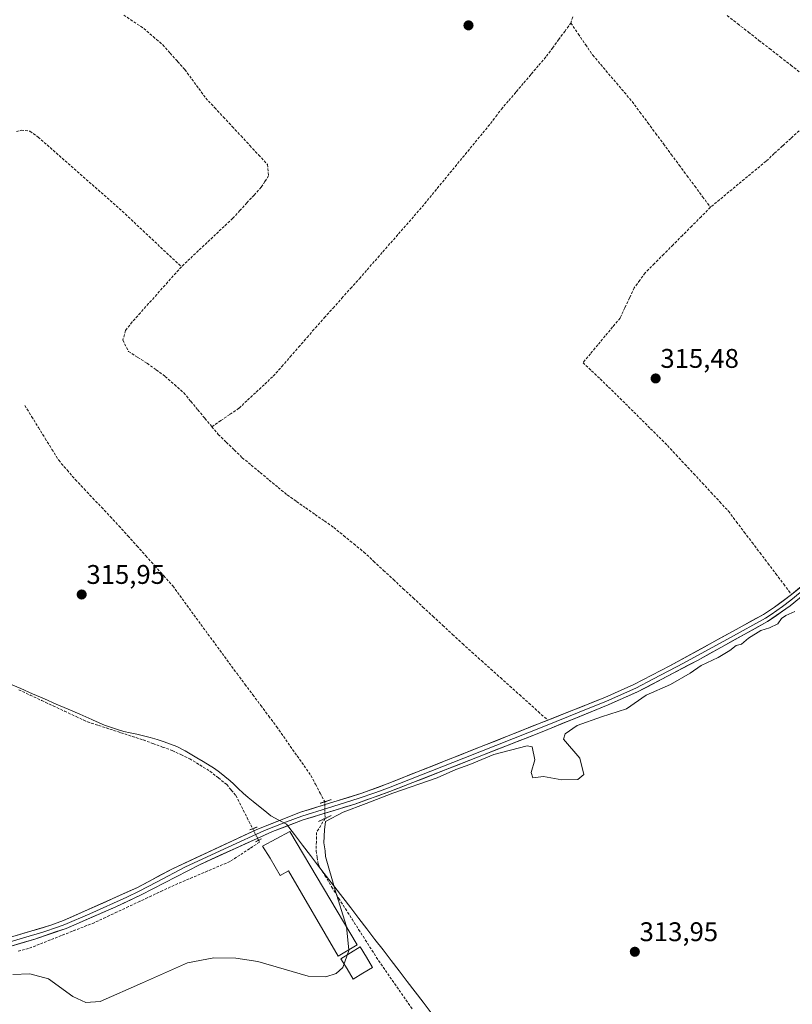
# Model space of a CAD drawing. Units: metres. Extents: x 594081 to 597540, y 4708249 to 4710609.
# Drawn here: x 596179 to 596466, y 4709296 to 4709662 of the extents above; entities that cross this region are included whole.
import ezdxf
from ezdxf.enums import TextEntityAlignment as Align

# ---------------------------------------------------------------- set-up
doc = ezdxf.new("R2010")
doc.units = ezdxf.units.M
doc.header["$MEASUREMENT"] = 0
for name, pattern in [('TRAZO_Y_PUNTO', [1, 0.5, -0.25, 0, -0.25]), ('TRAZOS2', [0.375, 0.25, -0.125]), ('TRAZOSX2', [1.5, 1, -0.5])]:
    doc.linetypes.add(name, pattern=pattern)
for name, color, linetype, lineweight in [('Carátula', 7, 'Continuous', 5), ('Corriente artificial lineal', 5, 'TRAZOSX2', 13), ('Corriente artificial lineal oculto', 135, 'TRAZO_Y_PUNTO', 13), ('Curva de nivel normal', 36, 'Continuous', 0), ('Edificación industrial', 135, 'Continuous', 13), ('Edificación industrial Cxs', 135, 'Continuous', 13), ('Estanque', 2, 'Continuous', 0), ('Estanque Cxs', 2, 'Continuous', 0), ('Layer 0', 7, 'Continuous', 0), ('Municipio', 9, 'Continuous', 13), ('Municipio CxS', 142, 'Continuous', 0), ('Puente lineal', 2, 'TRAZOS2', 0), ('Punto de cota en terreno', 7, 'Continuous', 0), ('Rótulo de punto de cota en terreno', 19, 'Continuous', 0)]:
    doc.layers.add(name, color=color, linetype=linetype, lineweight=lineweight)
doc.styles.add('Arial', font='txt', dxfattribs={"height": 0.2})

# ---------------------------------------------------------------- blocks, each defined once
blk = doc.blocks.new('5PATER')
at = {"layer": 'Carátula', "linetype": 'Continuous', "lineweight": 5}
h = blk.add_hatch(color=250, dxfattribs=at)
edge = h.paths.add_edge_path()
edge.add_ellipse((0, 0.01), major_axis=(-1.33, -1.34), ratio=0.999422, start_angle=0, end_angle=360)

msp = doc.modelspace()

# ---------------------------------------------------------------- linework, layer by layer
at = {"layer": 'Corriente artificial lineal', "color": 5, "linetype": 'TRAZOSX2', "lineweight": 13}
for points in [[(596217.37, 4709663.34, 317.23), (596221.11, 4709660.86, 317.14), (596224.84, 4709658.38, 317.1), (596228.36, 4709655.34, 317.08), (596231.88, 4709652.3, 317.1), (596234.63, 4709649.23, 317.16), (596237.37, 4709646.17, 317.12), (596240.12, 4709643.1, 317.05), (596242.69, 4709639.58, 316.99), (596245.27, 4709636.06, 317.01), (596247.84, 4709632.54, 316.99), (596251.11, 4709629.02, 317.02), (596254.39, 4709625.5, 317.03), (596257.66, 4709621.98, 317.04), (596260.94, 4709618.46, 316.94), (596264.21, 4709614.94, 316.91), (596267.49, 4709611.42, 316.88), (596270.76, 4709607.9, 317.02), (596271.16, 4709603.66, 317.01), (596269.8, 4709601.54, 316.83), (596268.44, 4709599.42, 316.78), (596265.8, 4709596.54, 316.79), (596263.16, 4709593.66, 316.84), (596260.52, 4709590.78, 316.91), (596257.88, 4709587.9, 316.94), (596254.7, 4709584.9, 316.85), (596251.52, 4709581.9, 316.82), (596248.34, 4709578.9, 316.86), (596245.16, 4709575.9, 316.84), (596241.98, 4709572.9, 316.9), (596238.8, 4709569.9, 316.62)], [(596384.12, 4709662.69, 316.26), (596383.4, 4709660.37, 316.2)], [(596441.46, 4709663.15, 315.93), (596445.39, 4709660.08, 315.98), (596449.33, 4709657.02, 315.92), (596453.26, 4709653.95, 315.94), (596457.2, 4709650.89, 315.9), (596461.14, 4709647.83, 315.92), (596465.07, 4709644.76, 315.98), (596469.01, 4709641.7, 315.97)], [(596250.13, 4709510.5, 316.23), (596253.49, 4709512.81, 316.28), (596256.85, 4709515.12, 316.21), (596260.22, 4709517.43, 316.18), (596263.39, 4709520.39, 316.18), (596266.57, 4709523.35, 316.23), (596269.74, 4709526.32, 316.14), (596272.92, 4709529.28, 316.12), (596276.05, 4709532.88, 316.2), (596279.18, 4709536.48, 316.22), (596282.32, 4709540.08, 316.25), (596285.45, 4709543.67, 316.04), (596288.58, 4709547.27, 316.13), (596291.84, 4709550.91, 316.16), (596295.1, 4709554.55, 316.15), (596298.36, 4709558.19, 316.2), (596301.62, 4709561.83, 316.23), (596304.88, 4709565.48, 316.18), (596307.79, 4709568.81, 316.24), (596310.7, 4709572.14, 316.24), (596313.61, 4709575.48, 316.18), (596316.52, 4709578.81, 316.04), (596319.43, 4709582.14, 316.13), (596322.34, 4709585.48, 316.15), (596325.25, 4709588.81, 316.07), (596328.16, 4709592.15, 316.12), (596330.99, 4709595.58, 316.11), (596333.81, 4709599.01, 316.15), (596336.63, 4709602.45, 316.14), (596339.45, 4709605.88, 316.09), (596342.27, 4709609.31, 316.08), (596345.1, 4709612.75, 316.03), (596347.92, 4709616.18, 316.07), (596350.74, 4709619.61, 316.1), (596353.56, 4709623.05, 316.13), (596355.57, 4709625.69, 316.14), (596357.58, 4709628.34, 316.12), (596360.37, 4709631.62, 316.14), (596363.16, 4709634.9, 316.15), (596365.95, 4709638.18, 316.15), (596368.73, 4709641.46, 316.12), (596371.52, 4709644.74, 316.13), (596374.31, 4709648.03, 316.12), (596376.58, 4709651.11, 316.15), (596378.85, 4709654.2, 316.19), (596381.13, 4709657.28, 316.18), (596383.4, 4709660.37, 316.2)], [(596383.4, 4709660.37, 316.2), (596386.12, 4709656.4, 316.11), (596388.84, 4709652.42, 316.1), (596391.56, 4709648.45, 316.05), (596394.48, 4709645.01, 316.01), (596397.4, 4709641.57, 316), (596400.32, 4709638.13, 316.03), (596403.24, 4709634.69, 316.01), (596406.16, 4709631.25, 316.04), (596409.07, 4709627.32, 316.03), (596411.98, 4709623.39, 316), (596414.88, 4709619.47, 315.99), (596417.79, 4709615.54, 315.97), (596420.7, 4709611.61, 315.99), (596423.61, 4709607.68, 315.91), (596426.52, 4709603.75, 315.94), (596429.42, 4709599.83, 316), (596432.33, 4709595.9, 315.95), (596435.24, 4709591.97, 315.88)], [(596177.56, 4709620.06, 316.94), (596179.32, 4709620.62, 316.85), (596182.56, 4709620.22, 316.78), (596185.56, 4709618.06, 316.84), (596188.91, 4709615.12, 316.8), (596192.26, 4709612.18, 316.79), (596195.61, 4709609.23, 316.73), (596198.96, 4709606.29, 316.71), (596202.32, 4709603.35, 316.68), (596205.67, 4709600.41, 316.64), (596209.02, 4709597.46, 316.66), (596212.37, 4709594.52, 316.65), (596215.72, 4709591.58, 316.68), (596219.02, 4709588.48, 316.64), (596222.31, 4709585.39, 316.62), (596225.61, 4709582.29, 316.65), (596228.91, 4709579.19, 316.6), (596232.21, 4709576.09, 316.62), (596235.5, 4709573, 316.73), (596238.8, 4709569.9, 316.62)], [(596468.15, 4709620.4, 315.93), (596465.08, 4709617.57, 315.95), (596462.01, 4709614.74, 316.07), (596458.95, 4709611.92, 316.11), (596455.88, 4709609.09, 316.07), (596452.44, 4709606.24, 316.04), (596449, 4709603.38, 316.05), (596445.56, 4709600.53, 316.11), (596442.12, 4709597.68, 316.08), (596438.68, 4709594.82, 315.97), (596435.24, 4709591.97, 315.88)], [(596435.24, 4709591.97, 315.88), (596431.78, 4709588.5, 315.85), (596428.31, 4709585.02, 315.81), (596424.85, 4709581.55, 315.81), (596421.39, 4709578.07, 315.88), (596417.93, 4709574.6, 315.81), (596414.46, 4709571.12, 315.82), (596411, 4709567.65, 315.86), (596408.98, 4709564.89, 315.8), (596406.96, 4709562.13, 315.8), (596405.2, 4709558.37, 315.81), (596403.44, 4709554.61, 315.76), (596401.68, 4709550.85, 315.76), (596398.93, 4709547.54, 315.68), (596396.18, 4709544.23, 315.74), (596393.42, 4709540.91, 315.68), (596390.67, 4709537.6, 315.7), (596387.92, 4709534.29, 315.7), (596391.09, 4709531.28, 315.67), (596394.27, 4709528.26, 315.64), (596397.44, 4709525.25, 315.6), (596400.56, 4709522.15, 315.57), (596403.68, 4709519.06, 315.59), (596406.8, 4709515.96, 315.56), (596409.92, 4709512.86, 315.53), (596413.04, 4709509.76, 315.55), (596416.16, 4709506.67, 315.5), (596419.28, 4709503.57, 315.52), (596422.51, 4709500.08, 315.53), (596425.75, 4709496.6, 315.45), (596428.98, 4709493.11, 315.48), (596432.22, 4709489.63, 315.49), (596435.45, 4709486.14, 315.46), (596438.69, 4709482.66, 315.43), (596441.92, 4709479.17, 315.24), (596444.85, 4709475.3, 315.36), (596447.78, 4709471.43, 315.37), (596450.71, 4709467.56, 315.36), (596453.65, 4709463.69, 315.37), (596456.58, 4709459.82, 315.39), (596459.51, 4709455.95, 315.38), (596462.44, 4709452.08, 315.35), (596465.37, 4709448.21, 315.3)], [(596238.8, 4709569.9, 316.62), (596235.76, 4709566.49, 316.45), (596232.72, 4709563.07, 316.41), (596229.68, 4709559.66, 316.52), (596226.64, 4709556.25, 316.4), (596223.6, 4709552.83, 316.41), (596220.56, 4709549.42, 316.53), (596218.04, 4709546.22, 316.42), (596217.04, 4709542.62, 316.34), (596219.16, 4709538.46, 316.31), (596222.62, 4709536.26, 316.35), (596226.08, 4709534.06, 316.35), (596229.44, 4709531.62, 316.37), (596232.8, 4709529.18, 316.3), (596236.24, 4709526.14, 316.31), (596239.68, 4709523.1, 316.34), (596242.29, 4709519.95, 316.29), (596244.9, 4709516.8, 316.28), (596247.52, 4709513.65, 316.29), (596250.13, 4709510.5, 316.23)], [(596180.68, 4709518.38, 316.3), (596183.19, 4709514.32, 316.26), (596185.7, 4709510.25, 316.18), (596188.22, 4709506.19, 316.18), (596190.73, 4709502.12, 316.17), (596193.24, 4709498.06, 316.14), (596196.34, 4709494.46, 316.11), (596199.44, 4709490.86, 316.11), (596202.67, 4709487.44, 316.1), (596205.9, 4709484.01, 316.13), (596209.14, 4709480.59, 316.09), (596212.37, 4709477.16, 316.08), (596215.6, 4709473.74, 316.05), (596218.93, 4709470.02, 316.01), (596222.27, 4709466.3, 315.98), (596225.6, 4709462.58, 315.95), (596228.93, 4709458.86, 315.98), (596232.27, 4709455.14, 315.96), (596235.6, 4709451.42, 315.9), (596238.22, 4709447.84, 315.91), (596240.83, 4709444.26, 315.94), (596243.45, 4709440.68, 315.88), (596246.06, 4709437.1, 315.85), (596248.68, 4709433.52, 315.89), (596251.29, 4709429.94, 315.93), (596253.91, 4709426.36, 315.9), (596256.52, 4709422.78, 315.88), (596259.46, 4709418.85, 315.83), (596262.4, 4709414.91, 315.86), (596265.34, 4709410.98, 315.85), (596268.28, 4709407.05, 315.82), (596271.22, 4709403.11, 315.79), (596274.16, 4709399.18, 315.82), (596276.7, 4709395.55, 315.82), (596279.25, 4709391.92, 315.81), (596281.79, 4709388.28, 315.75), (596284.34, 4709384.65, 315.82), (596286.88, 4709381.02, 315.83), (596288.59, 4709377.77, 315.77), (596290.3, 4709374.52, 315.69), (596292.01, 4709371.27, 315.72)], [(596250.13, 4709510.5, 316.23), (596252.48, 4709507.66, 316.07), (596255.45, 4709504.78, 316.01), (596258.43, 4709501.9, 316.02), (596261.4, 4709499.02, 316.34), (596264.74, 4709496.25, 316.06), (596268.07, 4709493.48, 316.07), (596271.41, 4709490.72, 315.98), (596274.74, 4709487.95, 316.03), (596278.08, 4709485.18, 316), (596281.54, 4709482.76, 316.11), (596284.99, 4709480.35, 315.96), (596288.45, 4709477.93, 315.94), (596291.9, 4709475.52, 315.86), (596295.36, 4709473.1, 316.06), (596299.08, 4709470.06, 315.92), (596302.8, 4709467.02, 315.92), (596306.52, 4709463.98, 316.05), (596310.18, 4709460.58, 315.84), (596313.85, 4709457.18, 315.79), (596317.51, 4709453.78, 315.76), (596321.18, 4709450.38, 315.77), (596324.84, 4709446.98, 315.8), (596328.5, 4709443.58, 315.79), (596332.17, 4709440.18, 315.75), (596335.83, 4709436.78, 315.81), (596339.5, 4709433.38, 315.77), (596343.16, 4709429.98, 315.78), (596346.68, 4709426.82, 315.77), (596350.2, 4709423.67, 315.76), (596353.72, 4709420.51, 315.73), (596357.24, 4709417.36, 315.68), (596360.77, 4709414.2, 315.69), (596364.29, 4709411.05, 315.72), (596367.81, 4709407.89, 315.75), (596371.33, 4709404.74, 315.83), (596374.85, 4709401.58, 315.83)], [(596178.41, 4709412.84, 316.02), (596182.66, 4709410.86, 315.93), (596186.91, 4709408.88, 316.02), (596191.16, 4709406.89, 316.03), (596195.42, 4709404.91, 316.02), (596199.67, 4709402.92, 316.01), (596203.92, 4709400.94, 315.98), (596208.06, 4709399.6, 315.95), (596212.21, 4709398.25, 315.9), (596216.35, 4709396.91, 315.9), (596220.5, 4709395.56, 315.87), (596224.64, 4709394.22, 315.87), (596228.23, 4709392.91, 315.87), (596231.81, 4709391.61, 315.86), (596235.4, 4709390.3, 315.83), (596238.64, 4709388.78, 315.79), (596241.88, 4709387.26, 315.78), (596245.64, 4709384.94, 315.8), (596249.4, 4709382.62, 315.8), (596252.52, 4709380.14, 315.74), (596255.64, 4709377.66, 315.69), (596257.34, 4709375.62, 315.72), (596259.04, 4709373.58, 315.76), (596261.12, 4709369.48, 315.72), (596263.2, 4709365.37, 315.71), (596265.28, 4709361.27, 315.75)], [(596292.15, 4709365.09, 315.17), (596290.56, 4709362.46, 315.03), (596288.97, 4709359.83, 315.16), (596288.91, 4709356.42, 315.14), (596288.84, 4709353.02, 315.18), (596289.2, 4709350.54, 315.17), (596289.56, 4709348.06, 315.17), (596292.12, 4709343.85, 315.22), (596294.68, 4709339.63, 314.96), (596297.24, 4709335.42, 314.92), (596299.7, 4709331.57, 314.91), (596302.16, 4709327.71, 314.78), (596304.62, 4709323.86, 314.84), (596307.08, 4709320.01, 313.69), (596309.54, 4709316.15, 313.64), (596312, 4709312.3, 314.28), (596314.54, 4709308.66, 314.52), (596317.08, 4709305.02, 314.55), (596319.62, 4709301.38, 314.47), (596322.15, 4709297.74, 314.34), (596324.69, 4709294.1, 314.37)], [(596267.46, 4709356.97, 315.89), (596267.8, 4709356.3, 315.88), (596264.16, 4709353.9, 315.89), (596260.52, 4709351.5, 315.9), (596256.88, 4709349.1, 315.83), (596252.73, 4709347.34, 315.81), (596248.58, 4709345.58, 315.62), (596244.42, 4709343.82, 315.4), (596240.27, 4709342.06, 315.47), (596236.12, 4709340.3, 315.42), (596231.88, 4709338.31, 315.38), (596227.64, 4709336.32, 315.47), (596223.4, 4709334.33, 315.4), (596219.16, 4709332.35, 315.46), (596214.92, 4709330.36, 315.43), (596210.68, 4709328.37, 315.39), (596206.44, 4709326.38, 315.46), (596202.37, 4709324.78, 315.4), (596198.31, 4709323.18, 315.49), (596194.24, 4709321.58, 315.5), (596190.17, 4709319.98, 315.46), (596186.11, 4709318.38, 315.5), (596182.04, 4709316.78, 315.21), (596177.83, 4709315.67, 315.2)]]:
    msp.add_polyline3d(points, dxfattribs=at)
at = {"layer": 'Corriente artificial lineal oculto', "color": 135, "linetype": 'TRAZO_Y_PUNTO', "lineweight": 13}
for points in [[(596292.01, 4709371.27, 315.72), (596292.08, 4709368.18, 315.75), (596292.15, 4709365.09, 315.17)], [(596265.28, 4709361.27, 315.75), (596267.46, 4709356.97, 315.89)]]:
    msp.add_polyline3d(points, dxfattribs=at)
at = {"layer": 'Curva de nivel normal', "color": 36, "linetype": 'Continuous', "lineweight": 0}
for points in [[(596466.56, 4709441.95, 315), (596463.22, 4709440.37, 315), (596461.68, 4709439.26, 315), (596460.24, 4709437.38, 315), (596457.12, 4709435.86, 315), (596454, 4709434.89, 315), (596449.38, 4709432, 315), (596446.74, 4709429.76, 315), (596444.74, 4709429.34, 315), (596442.41, 4709427.45, 315), (596438.07, 4709424.82, 315), (596431.74, 4709421.83, 315), (596427.74, 4709418.96, 315), (596420.41, 4709414.78, 315), (596411.41, 4709410.86, 315), (596404.07, 4709405.82, 315), (596394.74, 4709402.82, 315), (596385.74, 4709399.56, 315), (596381.32, 4709396.47, 315), (596380.67, 4709394.51, 315), (596386.8, 4709387.48, 315), (596388.17, 4709381.36, 315), (596385.98, 4709379.54, 315), (596380.03, 4709379.39, 315), (596373.31, 4709380.72, 315), (596369.3, 4709380.15, 315), (596368.63, 4709382.15, 315), (596370.04, 4709386.81, 315), (596369.02, 4709391.68, 315), (596367.15, 4709392.1, 315), (596354.83, 4709388.85, 315), (596345.84, 4709385.12, 315), (596340.74, 4709383.28, 315), (596333.74, 4709380.21, 315), (596317.25, 4709374.5, 315), (596307.45, 4709370.61, 315), (596298.92, 4709367.44, 315), (596292.34, 4709363.92, 315), (596291.89, 4709360.83, 315), (596291.66, 4709356.08, 315), (596292.13, 4709353.11, 315), (596292.26, 4709351, 315), (596295.91, 4709338.48, 315), (596300.02, 4709325.3, 315), (596300.07, 4709324.85, 315)], [(596300.07, 4709324.85, 315), (596300.95, 4709316.27, 315)], [(596300.95, 4709316.27, 315), (596300.97, 4709316.06, 315), (596298.69, 4709309.69, 315), (596296.25, 4709307.56, 315), (596292.4, 4709306.24, 315), (596285.92, 4709306.55, 315), (596276.96, 4709309.14, 315), (596267.21, 4709311.98, 315), (596259, 4709313.27, 315), (596250.8, 4709313.3, 315), (596241.06, 4709311.5, 315), (596224.42, 4709304.11, 315), (596208.64, 4709297.17, 315), (596203.37, 4709296.76, 315), (596198.44, 4709298.97, 315), (596189.48, 4709305.55, 315), (596182.5, 4709307.36, 315), (596176.17, 4709307.1, 315)]]:
    msp.add_polyline3d(points, dxfattribs=at)
at = {"layer": 'Edificación industrial', "color": 135, "linetype": 'Continuous', "lineweight": 13}
msp.add_polyline3d([(596279.12, 4709360.22, 315.71), (596304.04, 4709318.14, 313.62), (596297.03, 4709313.9, 315.22), (596278.62, 4709345.58, 315.85), (596275.5, 4709343.91, 315.86), (596271.79, 4709350.3, 315.83), (596268.96, 4709354.78, 315.87), (596279.12, 4709360.22, 315.71)], dxfattribs=at)
at = {"layer": 'Edificación industrial Cxs', "color": 135, "linetype": 'Continuous', "lineweight": 13}
msp.add_polyline3d([(596279.12, 4709360.22, 315.71), (596304.04, 4709318.14, 313.62), (596297.03, 4709313.9, 315.22), (596278.62, 4709345.58, 315.85), (596275.5, 4709343.91, 315.86), (596271.79, 4709350.3, 315.83), (596268.96, 4709354.78, 315.87), (596279.12, 4709360.22, 315.71)], close=True, dxfattribs=at)
at = {"layer": 'Estanque', "color": 2, "linetype": 'Continuous', "lineweight": 0}
msp.add_polyline3d([(596302.59, 4709305.46, 314.01), (596300.32, 4709309.24, 313.18), (596298.04, 4709313.02, 314.43), (596301.64, 4709315.19, 312.65), (596305.24, 4709317.36, 313.06), (596307.52, 4709313.58, 312.26), (596309.79, 4709309.8, 313.88), (596306.19, 4709307.63, 313.23), (596302.59, 4709305.46, 314.01)], dxfattribs=at)
at = {"layer": 'Estanque Cxs', "color": 2, "linetype": 'Continuous', "lineweight": 0}
msp.add_polyline3d([(596309.79, 4709309.8, 313.88), (596306.19, 4709307.63, 313.23), (596302.59, 4709305.46, 314.01), (596300.32, 4709309.24, 313.18), (596298.04, 4709313.02, 314.43), (596301.64, 4709315.19, 312.65), (596305.24, 4709317.36, 313.06), (596307.52, 4709313.58, 312.26), (596309.79, 4709309.8, 313.88)], close=True, dxfattribs=at)
at = {"layer": 'Layer 0', "linetype": 'Continuous', "lineweight": 0}
for points in [[(596159.56, 4709316.29), (596190.32, 4709325.42), (596195.01, 4709327.14), (596222.51, 4709339.46), (596235.2, 4709346.22), (596266.78, 4709361.02), (596283.05, 4709367.38), (596305.8, 4709374.46), (596315.19, 4709377.9), (596396.05, 4709409.99), (596406.84, 4709414.77), (596420.15, 4709421.7), (596454.88, 4709440.77), (596459.08, 4709443.48), (596465.37, 4709448.21), (596476.96, 4709457.89)], [(596478.76, 4709455.46), (596464.83, 4709443.97), (596456.43, 4709438.17), (596430.38, 4709423.76), (596408.15, 4709412.05), (596397.22, 4709407.21), (596372.11, 4709397.01), (596316.16, 4709375.03), (596303.17, 4709370.39), (596284.05, 4709364.52), (596272.58, 4709360.19), (596245.52, 4709347.92), (596223.84, 4709336.74), (596214.51, 4709332.28), (596195.96, 4709324.26), (596184.34, 4709320.31), (596169.98, 4709316.01)], [(596472.07, 4709451.84), (596465.1, 4709446.09), (596461.96, 4709443.73), (596457.76, 4709440.83), (596455.66, 4709439.47), (596442.63, 4709432.27), (596425.27, 4709422.73), (596414.15, 4709416.88), (596407.5, 4709413.41), (596396.64, 4709408.6), (596386.53, 4709404.59), (596373.97, 4709399.49), (596343.65, 4709387.46), (596315.68, 4709376.47), (596310.98, 4709374.75), (596304.49, 4709372.43), (596293.11, 4709368.89), (596283.55, 4709365.95), (596277.82, 4709363.79), (596269.68, 4709360.61), (596256.15, 4709354.47), (596240.36, 4709347.07), (596229.52, 4709341.48), (596223.18, 4709338.1), (596218.51, 4709335.87), (596204.76, 4709329.71), (596195.49, 4709325.7), (596193.14, 4709324.84), (596187.33, 4709322.87), (596180.15, 4709320.72), (596164.77, 4709316.15)]]:
    msp.add_lwpolyline(points, dxfattribs=at)
for points in [[(596177.14, 4709321.51, 315.55), (596181.53, 4709322.81, 315.49), (596185.93, 4709324.12, 315.53), (596190.32, 4709325.42, 315.58), (596195.01, 4709327.14, 315.51), (596198.94, 4709328.9, 315.57), (596202.87, 4709330.66, 315.6), (596206.8, 4709332.42, 315.56), (596210.72, 4709334.18, 315.66), (596214.65, 4709335.94, 315.59), (596218.58, 4709337.7, 315.58), (596222.51, 4709339.46, 315.67), (596226.74, 4709341.71, 315.64), (596230.97, 4709343.97, 315.72), (596235.2, 4709346.22, 315.7), (596239.71, 4709348.33, 315.64), (596244.22, 4709350.45, 315.71), (596248.73, 4709352.56, 315.7), (596253.25, 4709354.68, 315.77), (596257.76, 4709356.79, 315.82), (596262.27, 4709358.91, 315.84), (596266.78, 4709361.02, 315.77), (596270.85, 4709362.61, 315.87), (596274.92, 4709364.2, 315.84), (596278.98, 4709365.79, 315.81), (596283.05, 4709367.38, 315.82), (596287.6, 4709368.8, 315.85), (596292.15, 4709370.21, 315.75), (596296.7, 4709371.63, 315.65), (596301.25, 4709373.04, 315.69), (596305.8, 4709374.46, 315.79), (596308.93, 4709375.61, 315.73), (596312.06, 4709376.75, 315.68), (596315.19, 4709377.9, 315.72), (596319.68, 4709379.68, 315.84), (596324.17, 4709381.47, 315.62), (596328.67, 4709383.25, 315.78), (596333.16, 4709385.03, 315.83), (596337.65, 4709386.81, 315.73), (596342.14, 4709388.6, 315.83), (596346.64, 4709390.38, 315.83), (596351.13, 4709392.16, 315.61), (596355.62, 4709393.95, 315.88), (596360.11, 4709395.73, 315.76), (596364.6, 4709397.51, 315.78), (596369.1, 4709399.29, 315.97), (596373.59, 4709401.08, 315.88), (596378.08, 4709402.86, 315.78), (596382.57, 4709404.64, 315.78), (596387.07, 4709406.42, 315.67), (596391.56, 4709408.21, 315.71), (596396.05, 4709409.99, 315.73), (596399.65, 4709411.58, 315.66), (596403.24, 4709413.18, 315.63), (596406.84, 4709414.77, 315.62), (596410.17, 4709416.5, 315.5), (596413.5, 4709418.24, 315.59), (596416.82, 4709419.97, 315.62), (596420.15, 4709421.7, 315.58), (596424.49, 4709424.08, 315.53), (596428.83, 4709426.47, 315.48), (596433.17, 4709428.85, 315.49), (596437.52, 4709431.24, 315.43), (596441.86, 4709433.62, 315.5), (596446.2, 4709436, 315.46), (596450.54, 4709438.39, 315.5), (596454.88, 4709440.77, 315.49), (596459.08, 4709443.48, 315.54), (596462.23, 4709445.85, 315.45), (596465.37, 4709448.21, 315.3), (596468.27, 4709450.63, 315.36)], [(596468.31, 4709446.84, 315.25), (596464.83, 4709443.97, 315.36), (596462.03, 4709442.04, 315.32), (596459.23, 4709440.1, 315.28), (596456.43, 4709438.17, 315.37), (596452.09, 4709435.77, 315.2), (596447.75, 4709433.37, 315.36), (596443.41, 4709430.97, 315.25), (596439.06, 4709428.56, 315.36), (596434.72, 4709426.16, 315.31), (596430.38, 4709423.76, 315.49), (596426.68, 4709421.81, 315.45), (596422.97, 4709419.86, 315.56), (596419.27, 4709417.91, 315.58), (596415.56, 4709415.95, 315.35), (596411.86, 4709414, 315.32), (596408.15, 4709412.05, 315.39), (596404.51, 4709410.44, 315.45), (596400.86, 4709408.82, 315.65), (596397.22, 4709407.21, 315.51), (596393.04, 4709405.51, 315.45), (596388.85, 4709403.81, 315.57), (596384.67, 4709402.11, 315.5), (596380.48, 4709400.41, 315.47), (596376.3, 4709398.71, 315.74), (596372.11, 4709397.01, 315.71), (596367.81, 4709395.32, 315.4), (596363.5, 4709393.63, 315.45), (596359.2, 4709391.94, 315.46), (596354.89, 4709390.25, 315.18), (596350.59, 4709388.56, 315.17), (596346.29, 4709386.87, 315.51), (596341.98, 4709385.17, 315.16), (596337.68, 4709383.48, 315.58), (596333.38, 4709381.79, 315.49), (596329.07, 4709380.1, 315.18), (596324.77, 4709378.41, 315.28), (596320.46, 4709376.72, 315.46), (596316.16, 4709375.03, 315.08), (596311.83, 4709373.48, 315.5), (596307.5, 4709371.94, 315.44), (596303.17, 4709370.39, 315.24), (596299.35, 4709369.22, 315.33), (596295.52, 4709368.04, 315.59), (596291.7, 4709366.87, 315.51), (596287.87, 4709365.69, 315.65), (596284.05, 4709364.52, 315.76), (596280.23, 4709363.08, 315.76), (596276.4, 4709361.63, 315.8), (596272.58, 4709360.19, 315.87), (596268.07, 4709358.15, 315.91), (596263.56, 4709356.1, 315.89), (596259.05, 4709354.06, 315.92), (596254.54, 4709352.01, 315.84), (596250.03, 4709349.97, 315.79), (596245.52, 4709347.92, 315.76), (596241.18, 4709345.68, 315.59), (596236.85, 4709343.45, 315.82), (596232.51, 4709341.21, 315.59), (596228.18, 4709338.98, 315.65), (596223.84, 4709336.74, 315.58), (596220.73, 4709335.25, 315.53), (596217.62, 4709333.77, 315.59), (596214.51, 4709332.28, 315.58), (596210.8, 4709330.68, 315.52), (596207.09, 4709329.07, 315.58), (596203.38, 4709327.47, 315.59), (596199.67, 4709325.86, 315.52), (596195.96, 4709324.26, 315.6), (596192.09, 4709322.94, 315.64), (596188.21, 4709321.63, 315.55), (596184.34, 4709320.31, 315.49), (596179.55, 4709318.88, 315.51), (596174.77, 4709317.44, 315.55)]]:
    msp.add_polyline3d(points, dxfattribs=at)
at = {"layer": 'Municipio', "color": 9, "linetype": 'Continuous', "lineweight": 13}
msp.add_polyline3d([(596174.78, 4709415.17, 316.01), (596179.17, 4709413.27, 316.02), (596183.56, 4709411.36, 315.95), (596187.95, 4709409.46, 316.01), (596192.34, 4709407.55, 316.01), (596196.73, 4709405.65, 315.99), (596201.12, 4709403.74, 316.01), (596205.51, 4709401.84, 315.96), (596206.02, 4709401.58, 315.96), (596210.29, 4709399.72, 315.92), (596212.87, 4709398.83, 315.91), (596215.45, 4709397.94, 315.92), (596217.4, 4709397.39, 315.91), (596219.84, 4709396.86, 315.89), (596222.29, 4709396.33, 315.88), (596224.72, 4709395.76, 315.88), (596227.16, 4709395.19, 315.89), (596229.79, 4709394.39, 315.9), (596232.43, 4709393.59, 315.91), (596234.76, 4709392.69, 315.89), (596237.1, 4709391.79, 315.87), (596240.2, 4709390.19, 315.83), (596244.49, 4709387.63, 315.82), (596246.89, 4709386.24, 315.84), (596251.12, 4709383.59, 315.83), (596253, 4709382.21, 315.8), (596254.93, 4709380.62, 315.75), (596256.86, 4709379.03, 315.71), (596258.09, 4709377.92, 315.73), (596259.9, 4709376.2, 315.78), (596261.71, 4709374.47, 315.79), (596263.54, 4709372.91, 315.8), (596265.5, 4709371.35, 315.83), (596267.46, 4709369.79, 315.86), (596269.75, 4709367.89, 315.87), (596272.05, 4709366, 315.89), (596274.92, 4709364.48, 315.85), (596277.79, 4709362.97, 315.79), (596280.78, 4709359.08, 315.63), (596283.77, 4709355.19, 315.44), (596286.76, 4709351.3, 315.35), (596289.75, 4709347.41, 315.19), (596292.74, 4709343.52, 315.18), (596295.73, 4709339.62, 314.83), (596298.72, 4709335.73, 314.85), (596301.71, 4709331.84, 314.75), (596304.7, 4709327.95, 314.73), (596307.68, 4709324.06, 314.65), (596310.67, 4709320.17, 314.46), (596313.66, 4709316.28, 314.47), (596316.65, 4709312.39, 314.5), (596319.64, 4709308.5, 314.44), (596322.63, 4709304.61, 314.42), (596325.62, 4709300.71, 314.35), (596328.61, 4709296.82, 314.31), (596331.6, 4709292.93, 314.27)], dxfattribs=at)
msp.add_polyline3d([(596174.78, 4709415.17, 316.01), (596179.17, 4709413.27, 316.02), (596183.56, 4709411.36, 315.95), (596187.95, 4709409.46, 316.01), (596192.34, 4709407.55, 316.01), (596196.73, 4709405.65, 315.99), (596201.12, 4709403.74, 316.01), (596205.51, 4709401.84, 315.96), (596206.02, 4709401.58, 315.96), (596210.29, 4709399.72, 315.92), (596212.87, 4709398.83, 315.91), (596215.45, 4709397.94, 315.92), (596217.4, 4709397.39, 315.91), (596219.84, 4709396.86, 315.89), (596222.29, 4709396.33, 315.88), (596224.72, 4709395.76, 315.88), (596227.16, 4709395.19, 315.89), (596229.79, 4709394.39, 315.9), (596232.43, 4709393.59, 315.91), (596234.76, 4709392.69, 315.89), (596237.1, 4709391.79, 315.87), (596240.2, 4709390.19, 315.83), (596244.49, 4709387.63, 315.82), (596246.89, 4709386.24, 315.84), (596251.12, 4709383.59, 315.83), (596253, 4709382.21, 315.8), (596254.93, 4709380.62, 315.75), (596256.86, 4709379.03, 315.71), (596258.09, 4709377.92, 315.73), (596259.9, 4709376.2, 315.78), (596261.71, 4709374.47, 315.79), (596263.54, 4709372.91, 315.8), (596265.5, 4709371.35, 315.83), (596267.46, 4709369.79, 315.86), (596269.75, 4709367.89, 315.87), (596272.05, 4709366, 315.89), (596274.92, 4709364.48, 315.85), (596277.79, 4709362.97, 315.79), (596280.78, 4709359.08, 315.63), (596283.77, 4709355.19, 315.44), (596286.76, 4709351.3, 315.35), (596289.75, 4709347.41, 315.19), (596292.74, 4709343.52, 315.18), (596295.73, 4709339.62, 314.83), (596298.72, 4709335.73, 314.85), (596301.71, 4709331.84, 314.75), (596304.7, 4709327.95, 314.73), (596307.68, 4709324.06, 314.65), (596310.67, 4709320.17, 314.46), (596313.66, 4709316.28, 314.47), (596316.65, 4709312.39, 314.5), (596319.64, 4709308.5, 314.44), (596322.63, 4709304.61, 314.42), (596325.62, 4709300.71, 314.35), (596328.61, 4709296.82, 314.31), (596331.6, 4709292.93, 314.27)], dxfattribs=at)
at = {"layer": 'Municipio CxS', "color": 142, "linetype": 'Continuous', "lineweight": 0}
for points in [[(596174.78, 4709415.17, 316.01), (596179.17, 4709413.27, 316.02), (596183.56, 4709411.36, 315.95), (596187.95, 4709409.46, 316.01), (596192.34, 4709407.55, 316.01), (596196.73, 4709405.65, 315.99), (596201.12, 4709403.74, 316.01), (596205.51, 4709401.84, 315.96), (596206.02, 4709401.58, 315.96), (596210.29, 4709399.72, 315.92), (596212.87, 4709398.83, 315.91), (596215.45, 4709397.94, 315.92), (596217.4, 4709397.39, 315.91), (596219.84, 4709396.86, 315.89), (596222.29, 4709396.33, 315.88), (596224.72, 4709395.76, 315.88), (596227.16, 4709395.19, 315.89), (596229.79, 4709394.39, 315.9), (596232.43, 4709393.59, 315.91), (596234.76, 4709392.69, 315.89), (596237.1, 4709391.79, 315.87), (596240.2, 4709390.19, 315.83), (596244.49, 4709387.63, 315.82), (596246.89, 4709386.24, 315.84), (596251.12, 4709383.59, 315.83), (596253, 4709382.21, 315.8), (596254.93, 4709380.62, 315.75), (596256.86, 4709379.03, 315.71), (596258.09, 4709377.92, 315.73), (596259.9, 4709376.2, 315.78), (596261.71, 4709374.47, 315.79), (596263.54, 4709372.91, 315.8), (596265.5, 4709371.35, 315.83), (596267.46, 4709369.79, 315.86), (596269.75, 4709367.89, 315.87), (596272.05, 4709366, 315.89), (596274.92, 4709364.48, 315.85), (596277.79, 4709362.97, 315.79), (596280.78, 4709359.08, 315.63), (596283.77, 4709355.19, 315.44), (596286.76, 4709351.3, 315.35), (596289.75, 4709347.41, 315.19), (596292.74, 4709343.52, 315.18), (596295.73, 4709339.62, 314.83), (596298.72, 4709335.73, 314.85), (596301.71, 4709331.84, 314.75), (596304.7, 4709327.95, 314.73), (596307.68, 4709324.06, 314.65), (596310.67, 4709320.17, 314.46), (596313.66, 4709316.28, 314.47), (596316.65, 4709312.39, 314.5), (596319.64, 4709308.5, 314.44), (596322.63, 4709304.61, 314.42), (596325.62, 4709300.71, 314.35), (596328.61, 4709296.82, 314.31), (596331.6, 4709292.93, 314.27)], [(596331.6, 4709292.93, 314.27), (596328.61, 4709296.82, 314.31), (596325.62, 4709300.71, 314.35), (596322.63, 4709304.61, 314.42), (596319.64, 4709308.5, 314.44), (596316.65, 4709312.39, 314.5), (596313.66, 4709316.28, 314.47), (596310.67, 4709320.17, 314.46), (596307.68, 4709324.06, 314.65), (596304.7, 4709327.95, 314.73), (596301.71, 4709331.84, 314.75), (596298.72, 4709335.73, 314.85), (596295.73, 4709339.62, 314.83), (596292.74, 4709343.52, 315.18), (596289.75, 4709347.41, 315.19), (596286.76, 4709351.3, 315.35), (596283.77, 4709355.19, 315.44), (596280.78, 4709359.08, 315.63), (596277.79, 4709362.97, 315.79), (596274.92, 4709364.48, 315.85), (596272.05, 4709366, 315.89), (596269.75, 4709367.89, 315.87), (596267.46, 4709369.79, 315.86), (596265.5, 4709371.35, 315.83), (596263.54, 4709372.91, 315.8), (596261.71, 4709374.47, 315.79), (596259.9, 4709376.2, 315.78), (596258.09, 4709377.92, 315.73), (596256.86, 4709379.03, 315.71), (596254.93, 4709380.62, 315.75), (596253, 4709382.21, 315.8), (596251.12, 4709383.59, 315.83), (596246.89, 4709386.24, 315.84), (596244.49, 4709387.63, 315.82), (596240.2, 4709390.19, 315.83), (596237.1, 4709391.79, 315.87), (596234.76, 4709392.69, 315.89), (596232.43, 4709393.59, 315.91), (596229.79, 4709394.39, 315.9), (596227.16, 4709395.19, 315.89), (596224.72, 4709395.76, 315.88), (596222.29, 4709396.33, 315.88), (596219.84, 4709396.86, 315.89), (596217.4, 4709397.39, 315.91), (596215.45, 4709397.94, 315.92), (596212.87, 4709398.83, 315.91), (596210.29, 4709399.72, 315.92), (596206.02, 4709401.58, 315.96), (596205.51, 4709401.84, 315.96), (596201.12, 4709403.74, 316.01), (596196.73, 4709405.65, 315.99), (596192.34, 4709407.55, 316.01), (596187.95, 4709409.46, 316.01), (596183.56, 4709411.36, 315.95), (596179.17, 4709413.27, 316.02), (596174.78, 4709415.17, 316.01)]]:
    msp.add_polyline3d(points, dxfattribs=at)
at = {"layer": 'Puente lineal', "color": 2, "linetype": 'TRAZOS2', "lineweight": 0}
for points in [[(596290.36, 4709370.74, 315.77), (596294.46, 4709372.07, 315.68)], [(596289.77, 4709364, 315.23), (596294.53, 4709366.18, 315.32)], [(596266.92, 4709361.9, 315.73), (596264.2, 4709360.85, 315.78)], [(596268.55, 4709357.5, 315.89), (596266.23, 4709356.38, 315.89)]]:
    msp.add_polyline3d(points, dxfattribs=at)

# ---------------------------------------------------------------- block references
at = {"layer": 'Punto de cota en terreno', "linetype": 'Continuous', "lineweight": 0}
for p in [(596345.4, 4709659.52, 316.37), (596414.89, 4709528.43, 315.48), (596201.78, 4709448.22, 315.95), (596407.17, 4709315.58, 313.95)]:
    msp.add_blockref('5PATER', p, dxfattribs=at)

# ---------------------------------------------------------------- texts
at = {"layer": 'Rótulo de punto de cota en terreno', "color": 19, "linetype": 'Continuous', "lineweight": 0, "style": 'Arial'}
for s, p in [('315,48', (596416.65, 4709530.19)), ('315,95', (596203.54, 4709449.98)), ('313,95', (596408.93, 4709317.34))]:
    msp.add_text(s, height=7, dxfattribs=at).set_placement(p, align=Align.BOTTOM_LEFT)

doc.saveas('drawing.dxf')
